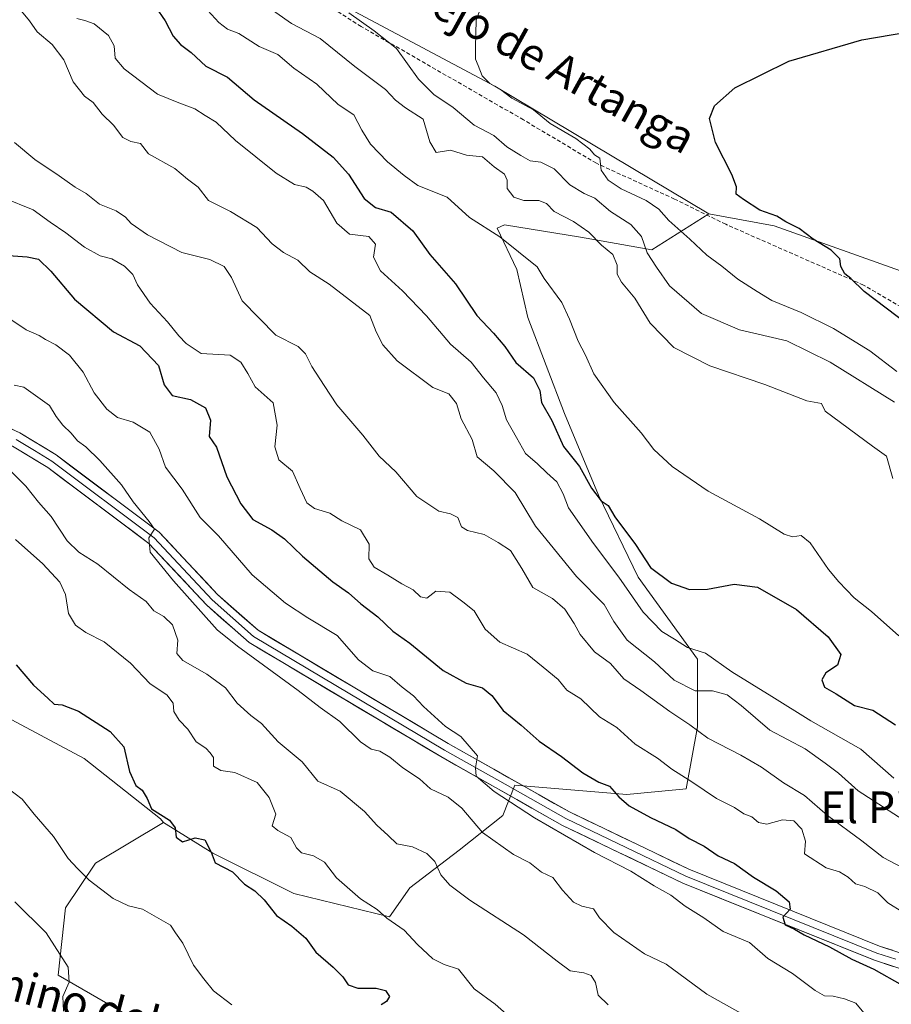
# Model space of a CAD drawing. Units: metres. Extents: x 641418 to 644875, y 4736822 to 4739206.
# Drawn here: x 641990 to 642209, y 4737501 to 4737749 of the extents above; entities that cross this region are included whole.
import ezdxf
from ezdxf.enums import TextEntityAlignment as Align

# ---------------------------------------------------------------- set-up
doc = ezdxf.new("R2010")
doc.units = ezdxf.units.M
doc.header["$MEASUREMENT"] = 0
doc.linetypes.add('TRAZOSX2', pattern=[1.5, 1, -0.5])
for name, color, linetype, lineweight in [('Arbolado forestal CxS', 92, 'Continuous', 0), ('Cultivos herbáceos CxS', 92, 'Continuous', 0), ('Curva de nivel maestra', 36, 'Continuous', 30), ('Curva de nivel normal', 36, 'Continuous', 0), ('Layer 0', 7, 'Continuous', 0), ('Matorral CxS', 135, 'Continuous', 0), ('Senda', 19, 'TRAZOSX2', 0), ('Texto cartográfico', 19, 'Continuous', 0)]:
    doc.layers.add(name, color=color, linetype=linetype, lineweight=lineweight)
doc.styles.add('Arial', font='txt', dxfattribs={"height": 0.2})

# ---------------------------------------------------------------- blocks, each defined once
blk = doc.blocks.new('*U183')
at = {"layer": 'Curva de nivel normal', "color": 36, "linetype": 'Continuous', "lineweight": 0}
blk.add_polyline3d([(642004.19, 4737749.79, 680), (642006.26, 4737749.3, 680), (642008.54, 4737748.4, 680), (642012.14, 4737745.53, 680), (642013.61, 4737742.92, 680), (642013.9, 4737739.79, 680), (642016.16, 4737737.08, 680), (642024.51, 4737730.7, 680), (642029.88, 4737728.5, 680), (642033.93, 4737727.01, 680), (642036.51, 4737725.34, 680), (642039.3, 4737723.68, 680), (642044.18, 4737719.04, 680), (642054.45, 4737710.8, 680), (642059.04, 4737707.95, 680), (642061.96, 4737707.3, 680), (642063.69, 4737706.28, 680), (642066.33, 4737703.95, 680), (642069.71, 4737698.18, 680), (642072.88, 4737695.44, 680), (642077.8, 4737694.88, 680), (642079.42, 4737692.95, 680), (642078.98, 4737689.63, 680), (642080.67, 4737686.23, 680), (642086.24, 4737681.15, 680), (642092.33, 4737674.85, 680), (642098.32, 4737667.68, 680), (642103.58, 4737663.2, 680), (642106.66, 4737659.26, 680), (642109.84, 4737655.42, 680), (642111.36, 4737652.27, 680), (642112.41, 4737648.65, 680), (642114.95, 4737644.2, 680), (642117.26, 4737640.17, 680), (642120.3, 4737637.52, 680), (642122.61, 4737635.3, 680), (642125.14, 4737633.03, 680), (642126.76, 4737630, 680), (642128.05, 4737626.42, 680), (642134.35, 4737617.48, 680), (642140.74, 4737608.97, 680), (642146.9, 4737600.17, 680), (642151.54, 4737595.32, 680), (642154.79, 4737593.37, 680), (642158.06, 4737591.22, 680), (642162.58, 4737589.84, 680), (642169.24, 4737585.11, 680), (642179.33, 4737578.92, 680), (642189.16, 4737572.74, 680), (642201.73, 4737565.66, 680), (642210.07, 4737558.36, 680)], dxfattribs=at)
blk = doc.blocks.new('*U184')
at = {"layer": 'Curva de nivel normal', "color": 36, "linetype": 'Continuous', "lineweight": 0}
blk.add_polyline3d([(641985.69, 4737704.56, 695), (641993.2, 4737701.57, 695), (641997.5, 4737698.45, 695), (642001.42, 4737695.73, 695), (642006.17, 4737692.12, 695), (642010.09, 4737689.93, 695), (642012.98, 4737689.25, 695), (642016.22, 4737687.4, 695), (642018.34, 4737685.27, 695), (642019.52, 4737682.7, 695), (642022.65, 4737678.03, 695), (642027.02, 4737673.37, 695), (642029.86, 4737669.78, 695), (642031.72, 4737667.88, 695), (642035.55, 4737665.33, 695), (642042.84, 4737664.96, 695), (642045.5, 4737663.16, 695), (642047.25, 4737660.33, 695), (642049.1, 4737656.93, 695), (642053.69, 4737652.88, 695), (642054.66, 4737647.26, 695), (642054.07, 4737641.8, 695), (642055.07, 4737638.57, 695), (642058.57, 4737635.68, 695), (642060.46, 4737631.36, 695), (642062.15, 4737627.72, 695), (642064.04, 4737626.27, 695), (642067.91, 4737625.14, 695), (642070.96, 4737623.2, 695), (642075.67, 4737620.92, 695), (642077.81, 4737617.26, 695), (642077.8, 4737613.63, 695), (642079.1, 4737611.48, 695), (642082.59, 4737609.49, 695), (642086.07, 4737607.3, 695), (642088.91, 4737605.81, 695), (642090.76, 4737603.99, 695), (642092.36, 4737603.73, 695), (642094.67, 4737605.47, 695), (642098.2, 4737605.17, 695), (642101.44, 4737602.76, 695), (642104.32, 4737600.49, 695), (642107.06, 4737595.84, 695), (642110.8, 4737592.6, 695), (642117.62, 4737589.54, 695), (642121.67, 4737586.3, 695), (642125.45, 4737583.23, 695), (642127.64, 4737580.5, 695), (642131.2, 4737578.34, 695), (642135.87, 4737573.77, 695), (642140.28, 4737571.12, 695), (642144.83, 4737566.88, 695), (642150.49, 4737563.37, 695), (642154.14, 4737560.58, 695), (642159.18, 4737557.44, 695), (642165.32, 4737553.19, 695), (642169.88, 4737550.91, 695), (642172.25, 4737549.38, 695), (642174.26, 4737548.57, 695), (642175.95, 4737547.13, 695), (642178.01, 4737546.74, 695), (642181.96, 4737547.79, 695), (642184.82, 4737547.55, 695), (642186.84, 4737545.5, 695), (642187.74, 4737542.45, 695), (642187.56, 4737539.27, 695), (642192.99, 4737535.74, 695), (642196.33, 4737534.69, 695), (642198.52, 4737533.41, 695), (642200.39, 4737531.73, 695), (642202.69, 4737531.02, 695), (642205.96, 4737529.44, 695), (642208.48, 4737526.95, 695), (642212.29, 4737524.56, 695)], dxfattribs=at)
blk = doc.blocks.new('*U186')
at = {"layer": 'Curva de nivel normal', "color": 36, "linetype": 'Continuous', "lineweight": 0}
blk.add_polyline3d([(642210.77, 4737660.8, 655), (642203.95, 4737666, 655), (642194.85, 4737671.65, 655), (642186.68, 4737675.72, 655), (642179.26, 4737678.75, 655), (642175.64, 4737681, 655), (642170.74, 4737684.09, 655), (642166.67, 4737687.37, 655), (642162.91, 4737690.15, 655), (642158.62, 4737694.19, 655), (642153.34, 4737698.9, 655), (642150.81, 4737701.71, 655), (642147.65, 4737703.88, 655), (642141.32, 4737706.89, 655), (642138.04, 4737709.03, 655), (642136.28, 4737711.54, 655), (642135.95, 4737714.59, 655), (642134.6, 4737715.43, 655), (642133.41, 4737716.88, 655), (642129.92, 4737719.52, 655), (642123.47, 4737723.3, 655), (642119.22, 4737726.78, 655), (642113.77, 4737729.67, 655), (642110.93, 4737731.89, 655), (642108.21, 4737733.36, 655), (642106.34, 4737735.3, 655), (642105.35, 4737737.92, 655), (642104.6, 4737739.5, 655), (642104.64, 4737742.57, 655), (642104.77, 4737749.33, 655), (642107.83, 4737757.58, 655)], dxfattribs=at)
blk = doc.blocks.new('*U188')
at = {"layer": 'Curva de nivel normal', "color": 36, "linetype": 'Continuous', "lineweight": 0}
blk.add_polyline3d([(642036.3, 4737752.79, 670), (642039.94, 4737748.74, 670), (642042.15, 4737747.1, 670), (642044.98, 4737746.02, 670), (642050.16, 4737742.74, 670), (642054.87, 4737740.71, 670), (642058.84, 4737737.27, 670), (642064.65, 4737733.2, 670), (642070.08, 4737728.12, 670), (642073.96, 4737725.5, 670), (642076.02, 4737721.61, 670), (642078.18, 4737718.13, 670), (642082.47, 4737713.69, 670), (642086.68, 4737710.23, 670), (642090.14, 4737707.7, 670), (642097.48, 4737704.72, 670), (642103.16, 4737699.62, 670), (642110.81, 4737694.78, 670), (642120.17, 4737687.16, 670), (642121.94, 4737684.26, 670), (642126.42, 4737678.18, 670), (642128.28, 4737674.01, 670), (642130.53, 4737668.44, 670), (642132.34, 4737664.92, 670), (642134.42, 4737660.21, 670), (642139.57, 4737653.03, 670), (642146.39, 4737645.39, 670), (642149.57, 4737641.13, 670), (642154.16, 4737636.87, 670), (642163.27, 4737630.66, 670), (642176.22, 4737623.69, 670), (642182.4, 4737619.83, 670), (642184.54, 4737619.13, 670), (642186.67, 4737619.52, 670), (642188.99, 4737617.6, 670), (642193.54, 4737610.89, 670), (642196.2, 4737607.84, 670), (642200.01, 4737603.75, 670), (642204.38, 4737600.34, 670), (642211.26, 4737594.24, 670)], dxfattribs=at)
blk = doc.blocks.new('*U189')
at = {"layer": 'Curva de nivel normal', "color": 36, "linetype": 'Continuous', "lineweight": 0}
blk.add_polyline3d([(641986.89, 4737555.74, 730), (641990.41, 4737553.01, 730), (641993.43, 4737549.28, 730), (641998.34, 4737543.59, 730), (642002.03, 4737538.08, 730), (642004.33, 4737535.59, 730), (642007.27, 4737532.66, 730), (642013.39, 4737527.99, 730), (642017.26, 4737526.17, 730), (642020.75, 4737525.28, 730), (642027.82, 4737521.29, 730), (642029.07, 4737519.36, 730), (642030.92, 4737516.76, 730), (642033.58, 4737511.24, 730), (642036.16, 4737507.74, 730), (642038.64, 4737504.72, 730), (642043.26, 4737501.18, 730)], dxfattribs=at)
blk = doc.blocks.new('*U195')
at = {"layer": 'Curva de nivel normal', "color": 36, "linetype": 'Continuous', "lineweight": 0}
blk.add_polyline3d([(642203.76, 4737497.68, 705), (642200.49, 4737501.62, 705), (642197.57, 4737502.72, 705), (642194.77, 4737503.38, 705), (642192.52, 4737503.48, 705), (642190.2, 4737504.8, 705), (642184.5, 4737509.09, 705), (642178.26, 4737512.84, 705), (642173.66, 4737516.93, 705), (642167.04, 4737519.71, 705), (642162.14, 4737523.09, 705), (642157.46, 4737526.05, 705), (642153.88, 4737528.8, 705), (642149.64, 4737531.22, 705), (642143.75, 4737534.86, 705), (642134.59, 4737539.6, 705), (642119.53, 4737548.3, 705), (642109.31, 4737554.96, 705), (642104.77, 4737558.86, 705), (642104.64, 4737560.92, 705), (642105.17, 4737563.99, 705), (642100.98, 4737568.83, 705), (642097.08, 4737571.39, 705), (642091.57, 4737576.35, 705), (642089.04, 4737579.06, 705), (642086.17, 4737581.28, 705), (642083.04, 4737583.92, 705), (642078.74, 4737585.34, 705), (642075.13, 4737588.18, 705), (642069.82, 4737594.32, 705), (642062.41, 4737598.75, 705), (642056.79, 4737602.43, 705), (642048.36, 4737609.56, 705), (642039.87, 4737619.37, 705), (642035.29, 4737624.03, 705), (642030.74, 4737631.18, 705), (642026.57, 4737636.67, 705), (642024.91, 4737641.27, 705), (642022.56, 4737645.5, 705), (642018.42, 4737648.02, 705), (642014.46, 4737649.2, 705), (642011.74, 4737651.31, 705), (642008.58, 4737655.48, 705), (642005.78, 4737660.69, 705), (642002.34, 4737664.95, 705), (641998.95, 4737667.52, 705), (641996.29, 4737668.86, 705), (641994.68, 4737669.91, 705), (641991.45, 4737671.34, 705), (641984.22, 4737676.09, 705)], dxfattribs=at)
blk = doc.blocks.new('*U200')
at = {"layer": 'Curva de nivel normal', "color": 36, "linetype": 'Continuous', "lineweight": 0}
blk.add_polyline3d([(642209.75, 4737633.85, 665), (642208.14, 4737639.52, 665), (642204.63, 4737642, 665), (642192.74, 4737650.85, 665), (642191.84, 4737652.76, 665), (642188.13, 4737653.45, 665), (642177.54, 4737657.58, 665), (642163.68, 4737662.21, 665), (642154.64, 4737666.86, 665), (642148.6, 4737673.04, 665), (642144.77, 4737679.34, 665), (642141.41, 4737683.35, 665), (642140.3, 4737685.38, 665), (642140.35, 4737687.63, 665), (642139.26, 4737690.33, 665), (642136.39, 4737692.65, 665), (642133.19, 4737695.94, 665), (642129.3, 4737698.66, 665), (642124.44, 4737701.18, 665), (642122.49, 4737703.18, 665), (642120.61, 4737703.92, 665), (642116.82, 4737703.88, 665), (642114.31, 4737704.76, 665), (642112.61, 4737706.96, 665), (642112.64, 4737709.08, 665), (642111.92, 4737710.53, 665), (642109.34, 4737712.44, 665), (642106.39, 4737714.88, 665), (642102.4, 4737715.36, 665), (642098.33, 4737716.57, 665), (642094.71, 4737715.97, 665), (642093.14, 4737718.7, 665), (642091.49, 4737724.39, 665), (642087, 4737727.23, 665), (642084.45, 4737729.19, 665), (642081.94, 4737731.91, 665), (642074.28, 4737737.7, 665), (642065.5, 4737744.73, 665), (642058.28, 4737748.5, 665), (642049.52, 4737754.75, 665)], dxfattribs=at)
blk = doc.blocks.new('*U203')
at = {"layer": 'Curva de nivel normal', "color": 36, "linetype": 'Continuous', "lineweight": 0}
blk.add_polyline3d([(641988.39, 4737657.39, 710), (641990.82, 4737656.84, 710), (641997.32, 4737652.25, 710), (641998.97, 4737649.48, 710), (642000.66, 4737647.26, 710), (642002.77, 4737645.24, 710), (642004.38, 4737643.31, 710), (642006.49, 4737641.8, 710), (642009.98, 4737638.42, 710), (642015.49, 4737632.24, 710), (642018.41, 4737627.98, 710), (642022.42, 4737622.98, 710), (642023.8, 4737621.11, 710), (642022.37, 4737618.92, 710), (642022.68, 4737615.32, 710), (642028.54, 4737608.09, 710), (642039.53, 4737595.75, 710), (642044.69, 4737591.59, 710), (642060, 4737580.4, 710), (642065.54, 4737576.12, 710), (642070.45, 4737572.57, 710), (642075.68, 4737567.48, 710), (642078.38, 4737565.63, 710), (642080.52, 4737565.13, 710), (642083.04, 4737563.62, 710), (642086.34, 4737560.92, 710), (642090.54, 4737558.13, 710), (642093.31, 4737555.6, 710), (642097.79, 4737553.51, 710), (642101.16, 4737550.78, 710), (642106.37, 4737544.62, 710), (642114.18, 4737539.11, 710), (642118.31, 4737536.95, 710), (642121.23, 4737534.6, 710), (642124.15, 4737533.28, 710), (642126.57, 4737530.14, 710), (642129.36, 4737527.08, 710), (642131.45, 4737526.04, 710), (642134.35, 4737525.4, 710), (642135.91, 4737523.16, 710), (642139.51, 4737519.42, 710), (642147.18, 4737514.03, 710), (642152.64, 4737511.43, 710), (642162.9, 4737503.87, 710), (642175.66, 4737496.71, 710)], dxfattribs=at)
blk = doc.blocks.new('*U210')
at = {"layer": 'Curva de nivel normal', "color": 36, "linetype": 'Continuous', "lineweight": 0}
blk.add_polyline3d([(641988.51, 4737718.53, 690), (641993.61, 4737714.25, 690), (641999.78, 4737710.12, 690), (642003.77, 4737707.26, 690), (642006.52, 4737705.68, 690), (642009.94, 4737702.98, 690), (642014.08, 4737701.31, 690), (642016.5, 4737699.72, 690), (642017.88, 4737698.11, 690), (642022.04, 4737695.26, 690), (642030.63, 4737690.85, 690), (642037.7, 4737689.03, 690), (642041.35, 4737687.25, 690), (642043.2, 4737684.51, 690), (642045.82, 4737678.64, 690), (642054.36, 4737669.96, 690), (642059.97, 4737667.08, 690), (642061.83, 4737665.26, 690), (642063.39, 4737662.04, 690), (642066.52, 4737657.26, 690), (642069.7, 4737652.39, 690), (642076.22, 4737644.75, 690), (642080.36, 4737639.44, 690), (642084.56, 4737635.54, 690), (642089.9, 4737629.32, 690), (642095.38, 4737625.6, 690), (642098.3, 4737624.98, 690), (642100.16, 4737623.98, 690), (642101.15, 4737621.7, 690), (642102.62, 4737620.73, 690), (642106.82, 4737619.77, 690), (642110.35, 4737617.72, 690), (642113.48, 4737615.72, 690), (642116.31, 4737611.21, 690), (642119.11, 4737606.36, 690), (642124.06, 4737603.61, 690), (642127.13, 4737600.92, 690), (642129.5, 4737597.3, 690), (642130.97, 4737594.55, 690), (642134.62, 4737590.2, 690), (642138.64, 4737587.22, 690), (642142, 4737583.4, 690), (642146.33, 4737580.39, 690), (642153.62, 4737575.13, 690), (642158.65, 4737571.76, 690), (642163.16, 4737568.41, 690), (642171.46, 4737564.09, 690), (642176.73, 4737561.07, 690), (642182.22, 4737557.19, 690), (642187.5, 4737554, 690), (642193.34, 4737548.94, 690), (642201.96, 4737542.56, 690), (642207.36, 4737538.34, 690), (642212.29, 4737535.71, 690)], dxfattribs=at)
blk = doc.blocks.new('*U211')
at = {"layer": 'Curva de nivel normal', "color": 36, "linetype": 'Continuous', "lineweight": 0}
blk.add_polyline3d([(641987.49, 4737635.81, 715), (641991.36, 4737631.92, 715), (641994.54, 4737627.92, 715), (641997.75, 4737624.28, 715), (642001.76, 4737618.15, 715), (642004.69, 4737615.27, 715), (642009.5, 4737612.3, 715), (642017.36, 4737605.88, 715), (642021.7, 4737602.84, 715), (642023.6, 4737600.5, 715), (642026.11, 4737599.04, 715), (642028.3, 4737596.97, 715), (642029.68, 4737593.13, 715), (642029.43, 4737589.76, 715), (642030.87, 4737587.96, 715), (642036.95, 4737584.57, 715), (642041.66, 4737581.11, 715), (642044.56, 4737577.26, 715), (642048.01, 4737574.12, 715), (642050.69, 4737572.08, 715), (642054.92, 4737567.49, 715), (642060.93, 4737562.42, 715), (642064.92, 4737557.58, 715), (642070.55, 4737555.06, 715), (642076.64, 4737549.93, 715), (642079.74, 4737546.46, 715), (642082.65, 4737543.9, 715), (642084.82, 4737541.78, 715), (642088.77, 4737541.03, 715), (642092.4, 4737539.36, 715), (642094.4, 4737537.32, 715), (642095.87, 4737533.99, 715), (642098.14, 4737531.38, 715), (642103.24, 4737527.55, 715), (642116.74, 4737518.82, 715), (642125.25, 4737512.18, 715), (642128.48, 4737509.79, 715), (642131.92, 4737509.25, 715), (642133.78, 4737508.6, 715), (642134.84, 4737506.85, 715), (642135.5, 4737503.6, 715), (642138.03, 4737501.19, 715)], dxfattribs=at)
blk = doc.blocks.new('*U214')
at = {"layer": 'Curva de nivel normal', "color": 36, "linetype": 'Continuous', "lineweight": 0}
blk.add_polyline3d([(642000.84, 4737499.59, 735), (642000.67, 4737503.27, 735), (642002.3, 4737506.94, 735), (642002.02, 4737510.69, 735), (641996.51, 4737519.37, 735), (641988.6, 4737527.17, 735)], dxfattribs=at)
blk = doc.blocks.new('*U216')
at = {"layer": 'Curva de nivel normal', "color": 36, "linetype": 'Continuous', "lineweight": 0}
blk.add_polyline3d([(641988.78, 4737618.46, 720), (641995.64, 4737612.36, 720), (641999.95, 4737607.72, 720), (642001.35, 4737604.59, 720), (642002.14, 4737599.84, 720), (642003.9, 4737596.88, 720), (642006.45, 4737595.02, 720), (642011.09, 4737592.67, 720), (642017.71, 4737587.33, 720), (642022.67, 4737582.08, 720), (642026.84, 4737579.31, 720), (642028.44, 4737577.26, 720), (642028.65, 4737575.16, 720), (642030.02, 4737572.93, 720), (642032.14, 4737570.71, 720), (642034.25, 4737567.5, 720), (642036.69, 4737565.93, 720), (642037.83, 4737564.74, 720), (642038.62, 4737563.53, 720), (642038.66, 4737561.36, 720), (642040.49, 4737560.22, 720), (642044.04, 4737559.74, 720), (642049.66, 4737557.24, 720), (642052.62, 4737553.49, 720), (642054.36, 4737549.27, 720), (642053.43, 4737546.34, 720), (642054.87, 4737545.11, 720), (642058.13, 4737543.37, 720), (642059.53, 4737540.8, 720), (642060.82, 4737539.52, 720), (642063.82, 4737538.76, 720), (642066.56, 4737537.14, 720), (642069.61, 4737533.18, 720), (642075.7, 4737527.94, 720), (642079.88, 4737525.26, 720), (642082.28, 4737523.08, 720), (642086.68, 4737520.06, 720), (642090, 4737516.42, 720), (642093.89, 4737512.83, 720), (642096.71, 4737511.4, 720), (642100.34, 4737510.16, 720), (642104.29, 4737505.2, 720), (642109.58, 4737501.41, 720), (642112.41, 4737498.83, 720)], dxfattribs=at)
blk = doc.blocks.new('*U218')
at = {"layer": 'Curva de nivel normal', "color": 36, "linetype": 'Continuous', "lineweight": 0}
blk.add_polyline3d([(641990.3, 4737751.6, 685), (641992.26, 4737749.17, 685), (641994.19, 4737746.41, 685), (641998.02, 4737743.27, 685), (642000.94, 4737739.4, 685), (642003.24, 4737733.79, 685), (642006.12, 4737730.25, 685), (642008.32, 4737728.65, 685), (642010.56, 4737725.66, 685), (642013.45, 4737722.94, 685), (642015.83, 4737719.8, 685), (642017.83, 4737718.76, 685), (642020.22, 4737718.28, 685), (642022.23, 4737715.64, 685), (642028.86, 4737711.98, 685), (642032.06, 4737709.28, 685), (642034.74, 4737707.3, 685), (642037.34, 4737703.9, 685), (642042.92, 4737701.14, 685), (642049.55, 4737697.1, 685), (642053.42, 4737692.98, 685), (642056.25, 4737690.83, 685), (642059.91, 4737688.9, 685), (642062.88, 4737685.9, 685), (642067.75, 4737682.82, 685), (642078.05, 4737674.95, 685), (642079.62, 4737670.85, 685), (642081.33, 4737667.56, 685), (642084.9, 4737663.47, 685), (642093.85, 4737656.76, 685), (642097.91, 4737655.15, 685), (642099.84, 4737652.76, 685), (642101, 4737648.9, 685), (642103.8, 4737643.72, 685), (642105.08, 4737639.32, 685), (642109.27, 4737635.78, 685), (642114.64, 4737630.32, 685), (642119.74, 4737621.82, 685), (642130.12, 4737609.16, 685), (642137.04, 4737602.1, 685), (642139.49, 4737597.82, 685), (642142.82, 4737593.1, 685), (642149.72, 4737587.65, 685), (642154.72, 4737583.06, 685), (642160.02, 4737580.36, 685), (642164.35, 4737580.37, 685), (642168.08, 4737579.31, 685), (642171.6, 4737576.62, 685), (642178.81, 4737570.41, 685), (642187.68, 4737565.69, 685), (642192.73, 4737562.08, 685), (642196.09, 4737559.57, 685), (642201.03, 4737555.16, 685), (642216.39, 4737545.18, 685)], dxfattribs=at)
blk = doc.blocks.new('*U221')
at = {"layer": 'Curva de nivel normal', "color": 36, "linetype": 'Continuous', "lineweight": 0}
blk.add_polyline3d([(642072.76, 4737751.21, 660), (642079.15, 4737746.7, 660), (642084.77, 4737742.24, 660), (642090.32, 4737734.51, 660), (642094.12, 4737730.59, 660), (642098.98, 4737727.38, 660), (642104.34, 4737722.89, 660), (642109.24, 4737720.28, 660), (642112.57, 4737717.4, 660), (642116.02, 4737715.29, 660), (642118.45, 4737713.91, 660), (642121.1, 4737713.59, 660), (642124.46, 4737711.86, 660), (642128.4, 4737707.86, 660), (642132.03, 4737705.67, 660), (642134.68, 4737704.48, 660), (642138.68, 4737701.15, 660), (642143.74, 4737697.84, 660), (642146.46, 4737694.86, 660), (642147.89, 4737690.72, 660), (642150.26, 4737687.1, 660), (642153.5, 4737682.39, 660), (642161.55, 4737675.44, 660), (642171.17, 4737671.36, 660), (642183.07, 4737668.56, 660), (642194.01, 4737663.19, 660), (642210.2, 4737653.12, 660)], dxfattribs=at)
blk = doc.blocks.new('*U229')
at = {"layer": 'Curva de nivel maestra', "color": 36, "linetype": 'Continuous', "lineweight": 30}
blk.add_polyline3d([(641988.89, 4737586.92, 725), (641993.32, 4737581.76, 725), (641996.91, 4737578.52, 725), (641998.53, 4737576.98, 725), (642000.52, 4737576.83, 725), (642004.61, 4737575.21, 725), (642012.59, 4737570.08, 725), (642016.04, 4737566.19, 725), (642017.43, 4737560.04, 725), (642019.08, 4737556.5, 725), (642020.68, 4737555.27, 725), (642021.92, 4737553.24, 725), (642023.03, 4737550.62, 725), (642027.53, 4737547.77, 725), (642029, 4737545.81, 725), (642029.25, 4737543.46, 725), (642030.8, 4737542.26, 725), (642034.04, 4737543.28, 725), (642036.44, 4737542.75, 725), (642038.06, 4737539.64, 725), (642039.04, 4737536.96, 725), (642043.45, 4737534.7, 725), (642046.41, 4737531.65, 725), (642049.04, 4737529.95, 725), (642051.44, 4737527.66, 725), (642054.5, 4737523.69, 725), (642058.33, 4737521.02, 725), (642061.91, 4737517.99, 725), (642064.43, 4737514.46, 725), (642068.78, 4737510.68, 725), (642071.19, 4737508.24, 725), (642072.52, 4737506.28, 725), (642075.03, 4737505.37, 725), (642079.64, 4737505.38, 725), (642081.99, 4737504.78, 725), (642082.98, 4737503.32, 725), (642082.19, 4737502, 725), (642080.85, 4737501.22, 725)], dxfattribs=at)
blk = doc.blocks.new('*U233')
at = {"layer": 'Curva de nivel maestra', "color": 36, "linetype": 'Continuous', "lineweight": 30}
blk.add_polyline3d([(642219.55, 4737668.13, 650), (642202.56, 4737681.01, 650), (642199.19, 4737684.22, 650), (642197.68, 4737685.43, 650), (642196.64, 4737687.25, 650), (642196.45, 4737689.25, 650), (642194.21, 4737691.41, 650), (642189.72, 4737694.2, 650), (642186.18, 4737696.84, 650), (642182.83, 4737698.57, 650), (642180.55, 4737700, 650), (642176.24, 4737701.48, 650), (642172.16, 4737704.13, 650), (642170.31, 4737705.52, 650), (642170.4, 4737707.38, 650), (642169.23, 4737710.46, 650), (642165.09, 4737718.5, 650), (642163.63, 4737724.61, 650), (642164.84, 4737727.8, 650), (642169.98, 4737732.28, 650), (642183.54, 4737739, 650), (642201.97, 4737744.44, 650), (642213.34, 4737746.3, 650)], dxfattribs=at)
blk = doc.blocks.new('*U238')
at = {"layer": 'Curva de nivel maestra', "color": 36, "linetype": 'Continuous', "lineweight": 30}
blk.add_polyline3d([(641987.02, 4737690.03, 700), (641991.73, 4737689.7, 700), (641994.56, 4737689.11, 700), (641997.64, 4737686.13, 700), (642003.62, 4737679.08, 700), (642013.46, 4737670.84, 700), (642020.06, 4737667.25, 700), (642024.77, 4737662.34, 700), (642026.24, 4737657.48, 700), (642028.24, 4737654.81, 700), (642032.82, 4737653.72, 700), (642036.62, 4737651.68, 700), (642037.89, 4737648.54, 700), (642037.55, 4737644.45, 700), (642039.37, 4737641.73, 700), (642041.96, 4737634.28, 700), (642045.55, 4737627.5, 700), (642048.54, 4737623.52, 700), (642053.31, 4737620.93, 700), (642056.56, 4737618.68, 700), (642061.04, 4737614.25, 700), (642068.67, 4737607.85, 700), (642072.65, 4737605, 700), (642075.72, 4737602.23, 700), (642080.05, 4737598.95, 700), (642083.83, 4737595.4, 700), (642088.09, 4737592.33, 700), (642096.46, 4737585.49, 700), (642102.29, 4737582.24, 700), (642106.44, 4737581.1, 700), (642108.78, 4737579.14, 700), (642111.63, 4737575.4, 700), (642116.16, 4737571.66, 700), (642120.68, 4737567.66, 700), (642126.27, 4737563.78, 700), (642131.64, 4737559.67, 700), (642135.75, 4737557.35, 700), (642138.38, 4737556.28, 700), (642140.74, 4737553.6, 700), (642143.38, 4737551.39, 700), (642148.71, 4737548.38, 700), (642155.13, 4737545.4, 700), (642158.48, 4737543.11, 700), (642162.23, 4737541.15, 700), (642165.78, 4737538.78, 700), (642169.89, 4737536.8, 700), (642174.67, 4737533.34, 700), (642180.38, 4737529.97, 700), (642183.62, 4737527.2, 700), (642183.9, 4737525.3, 700), (642182.1, 4737523.27, 700), (642182.63, 4737521.36, 700), (642185.01, 4737520.26, 700), (642187.48, 4737518.82, 700), (642193.85, 4737515.8, 700), (642199.43, 4737512.67, 700), (642204.98, 4737510.15, 700), (642212.13, 4737506.16, 700)], dxfattribs=at)
blk = doc.blocks.new('*U240')
at = {"layer": 'Curva de nivel maestra', "color": 36, "linetype": 'Continuous', "lineweight": 30}
blk.add_polyline3d([(642021.62, 4737756.34, 675), (642026.49, 4737749.19, 675), (642028.46, 4737745.35, 675), (642030.3, 4737743.19, 675), (642033.01, 4737741.25, 675), (642036.74, 4737737.74, 675), (642042.14, 4737734.98, 675), (642048.87, 4737729.3, 675), (642061.02, 4737720.83, 675), (642068.81, 4737714.87, 675), (642072.67, 4737710.52, 675), (642076.61, 4737704.39, 675), (642079.41, 4737702.18, 675), (642083.4, 4737700.96, 675), (642088.86, 4737696.3, 675), (642093.15, 4737690.31, 675), (642099.62, 4737682.93, 675), (642104.99, 4737674.95, 675), (642109.19, 4737670.47, 675), (642112.03, 4737667.09, 675), (642114.84, 4737663.12, 675), (642119.29, 4737659.2, 675), (642120.82, 4737656.03, 675), (642121.25, 4737653, 675), (642123.9, 4737648.43, 675), (642126.8, 4737641.91, 675), (642130.82, 4737636.86, 675), (642133.87, 4737631.4, 675), (642136.29, 4737628.22, 675), (642138.09, 4737627.06, 675), (642139.72, 4737624.17, 675), (642144.92, 4737617.18, 675), (642148.7, 4737611.46, 675), (642154.02, 4737607.51, 675), (642158.58, 4737605.85, 675), (642163.11, 4737605.96, 675), (642169.84, 4737607.19, 675), (642175.68, 4737606.45, 675), (642185.54, 4737600.83, 675), (642193.51, 4737593.92, 675), (642196.7, 4737589.51, 675), (642195.84, 4737586.83, 675), (642192.91, 4737584.87, 675), (642191.9, 4737583.15, 675), (642192.58, 4737581.27, 675), (642195.54, 4737579.56, 675), (642200.15, 4737576.6, 675), (642204.76, 4737575.45, 675), (642210.48, 4737571.79, 675)], dxfattribs=at)

msp = doc.modelspace()

# ---------------------------------------------------------------- linework, layer by layer
at = {"layer": 'Arbolado forestal CxS', "color": 92, "linetype": 'Continuous', "lineweight": 0}
for points in [[(641724.11, 4737855.38, 733.29), (641727.52, 4737849.16, 730.87), (641727.5, 4737832.64, 731.14), (641740.76, 4737817.89, 729.79), (641817.85, 4737761.69, 730.58), (641834.45, 4737742.62, 731.09), (641863.04, 4737694.51, 733.03), (641901.55, 4737647.3, 730.75), (641944.22, 4737610.78, 728.94), (641977.82, 4737578.32, 728.39), (642006.05, 4737563.26, 725.96), (642025.24, 4737548.11, 725.08), (642026.04, 4737547.13, 725.02)], [(641988.24, 4737811.28, 668.53), (642043.09, 4737774.38, 661.81), (642065.21, 4737756.44, 660.58), (642109.51, 4737732.69, 655.43), (642163.45, 4737700.53, 653.2)], [(642065.21, 4737756.44, 660.58), (642109.51, 4737732.69, 655.43), (642163.45, 4737700.53, 653.2), (642149.05, 4737691.51, 658.97), (642131.13, 4737694.66, 666.17), (642111.95, 4737697.75, 669.46), (642110.1, 4737696.9, 670.04), (642115.01, 4737686.53, 670.72), (642117.86, 4737674.44, 671.25), (642127.1, 4737650.25, 672.88), (642135.64, 4737629.62, 674.72), (642145.6, 4737608.99, 677.75), (642160.54, 4737588.36, 682.07), (642160.54, 4737571.29, 690.28), (642157.69, 4737555.64, 697.18), (642142.75, 4737554.22, 699.85), (642114.54, 4737556.57, 704.51), (642111.5, 4737548.95, 708.01), (642100.54, 4737540.18, 712.5), (642088.12, 4737530.69, 717.6), (642083.01, 4737523.39, 720.36), (642083.01, 4737523.39, 720.36), (642058.91, 4737529.23, 723.23), (642038.46, 4737539.45, 724.89), (642026.04, 4737547.13, 725.02), (642025.24, 4737548.11, 725.08), (642006.05, 4737563.26, 725.96), (641977.82, 4737578.32, 728.39)], [(642054.74, 4737476.74, 727.97), (641999.46, 4737508.67, 734.91), (642001.34, 4737525.61, 733.03), (642008.87, 4737536.91, 729.09), (642026.04, 4737547.13, 725.02), (642038.46, 4737539.45, 724.89), (642058.91, 4737529.23, 723.23), (642083.01, 4737523.39, 720.36), (642088.12, 4737530.69, 717.6), (642100.54, 4737540.18, 712.5), (642111.5, 4737548.95, 708.01), (642114.54, 4737556.57, 704.51), (642142.75, 4737554.22, 699.85), (642157.69, 4737555.64, 697.18), (642160.54, 4737571.29, 690.28), (642160.54, 4737588.36, 682.07), (642145.6, 4737608.99, 677.75), (642135.64, 4737629.62, 674.72), (642127.1, 4737650.25, 672.88), (642117.86, 4737674.44, 671.25), (642115.01, 4737686.53, 670.72), (642110.1, 4737696.9, 670.04), (642111.95, 4737697.75, 669.46), (642131.13, 4737694.66, 666.17), (642149.05, 4737691.51, 658.97), (642163.45, 4737700.53, 653.2), (642179.84, 4737697.51, 651.51), (642220.21, 4737683.17, 646.48)], [(642026.04, 4737547.13, 725.02), (642038.46, 4737539.45, 724.89), (642058.91, 4737529.23, 723.23), (642083.01, 4737523.39, 720.36), (642088.12, 4737530.69, 717.6), (642100.54, 4737540.18, 712.5), (642111.5, 4737548.95, 708.01), (642114.54, 4737556.57, 704.51), (642142.75, 4737554.22, 699.85), (642157.69, 4737555.64, 697.18), (642160.54, 4737571.29, 690.28), (642160.54, 4737588.36, 682.07), (642145.6, 4737608.99, 677.75), (642135.64, 4737629.62, 674.72), (642127.1, 4737650.25, 672.88), (642117.86, 4737674.44, 671.25), (642115.01, 4737686.53, 670.72), (642110.1, 4737696.9, 670.04), (642111.95, 4737697.75, 669.46), (642131.13, 4737694.66, 666.17), (642149.05, 4737691.51, 658.97), (642163.45, 4737700.53, 653.2)], [(642026.04, 4737547.13, 725.02), (642038.46, 4737539.45, 724.89), (642058.91, 4737529.23, 723.23), (642083.01, 4737523.39, 720.36), (642088.12, 4737530.69, 717.6), (642100.54, 4737540.18, 712.5), (642111.5, 4737548.95, 708.01), (642114.54, 4737556.57, 704.51), (642142.75, 4737554.22, 699.85), (642157.69, 4737555.64, 697.18), (642160.54, 4737571.29, 690.28), (642160.54, 4737588.36, 682.07), (642145.6, 4737608.99, 677.75), (642135.64, 4737629.62, 674.72), (642127.1, 4737650.25, 672.88), (642117.86, 4737674.44, 671.25), (642115.01, 4737686.53, 670.72), (642110.1, 4737696.9, 670.04), (642111.95, 4737697.75, 669.46), (642131.13, 4737694.66, 666.17), (642149.05, 4737691.51, 658.97), (642163.45, 4737700.53, 653.2)], [(642163.45, 4737700.53, 653.2), (642179.84, 4737697.51, 651.51), (642220.21, 4737683.17, 646.48), (642263.19, 4737653.2, 643.14), (642303.56, 4737629.75, 639.73), (642374.63, 4737569.27, 637.82), (642445.56, 4737545.7, 634.04), (642491.85, 4737541.9, 631.39), (642538.73, 4737523.66, 631.22), (642554.36, 4737523.66, 629.6), (642610.06, 4737531.54, 626.85), (642639.01, 4737530.17, 622.91), (642676.74, 4737513.41, 621.92), (642689.71, 4737509.11, 618.18), (642722.43, 4737489.71, 614.39), (642759.25, 4737467.88, 612.78), (642794.15, 4737449.41, 612.31), (642814.72, 4737436.09, 612.9), (642866.69, 4737400.01, 614.09)], [(642026.04, 4737547.13, 725.02), (642008.87, 4737536.91, 729.09), (642001.34, 4737525.61, 733.03), (641999.46, 4737508.67, 734.91), (642054.74, 4737476.74, 727.97), (642159.98, 4737427.91, 727.22), (642212.64, 4737411.2, 722.27), (642280.05, 4737399.81, 712.11), (642329, 4737381.87, 705.59), (642353.35, 4737376.43, 702.49), (642382.96, 4737379.08, 700.03), (642411.22, 4737384.22, 697.95), (642433.72, 4737385.88, 695.71)]]:
    msp.add_polyline3d(points, dxfattribs=at)
at = {"layer": 'Cultivos herbáceos CxS', "color": 92, "linetype": 'Continuous', "lineweight": 0}
for points in [[(642220.21, 4737683.17, 646.48), (642179.84, 4737697.51, 651.51), (642163.45, 4737700.53, 653.2), (642109.51, 4737732.69, 655.43), (642065.21, 4737756.44, 660.58), (642043.09, 4737774.38, 661.81), (641988.24, 4737811.28, 668.53), (641988.36, 4737825.26, 667.57), (641997.59, 4737853.4, 667.51), (642007, 4737877.87, 667.61), (642018.29, 4737926.81, 669.13)], [(641988.24, 4737811.28, 668.53), (642043.09, 4737774.38, 661.81), (642065.21, 4737756.44, 660.58), (642109.51, 4737732.69, 655.43), (642163.45, 4737700.53, 653.2)], [(642163.45, 4737700.53, 653.2), (642179.84, 4737697.51, 651.51), (642220.21, 4737683.17, 646.48), (642263.19, 4737653.2, 643.14), (642303.56, 4737629.75, 639.73), (642374.63, 4737569.27, 637.82), (642445.56, 4737545.7, 634.04), (642491.85, 4737541.9, 631.39), (642538.73, 4737523.66, 631.22), (642554.36, 4737523.66, 629.6), (642610.06, 4737531.54, 626.85), (642639.01, 4737530.17, 622.91), (642676.74, 4737513.41, 621.92), (642689.71, 4737509.11, 618.18), (642722.43, 4737489.71, 614.39), (642759.25, 4737467.88, 612.78), (642794.15, 4737449.41, 612.31), (642814.72, 4737436.09, 612.9), (642866.69, 4737400.01, 614.09)]]:
    msp.add_polyline3d(points, dxfattribs=at)
at = {"layer": 'Layer 0', "linetype": 'Continuous', "lineweight": 0}
for points in [[(642216.18, 4737512.81), (642206.43, 4737516.02), (642158.38, 4737535.39), (642128.29, 4737549.82), (642097.78, 4737567.07), (642049.86, 4737595.59), (642039.63, 4737604.63), (642024.92, 4737620.32), (641999.01, 4737639.78), (641989.82, 4737645.37), (641964.07, 4737657.23), (641947.74, 4737666.86), (641933.79, 4737680.91), (641921.86, 4737705.15), (641915.45, 4737714.33), (641904.24, 4737725.55), (641893.25, 4737735.14), (641849.61, 4737764.56)], [(641847.67, 4737761.27), (641890.92, 4737732.11), (641901.63, 4737722.76), (641912.51, 4737711.87), (641918.57, 4737703.2), (641930.64, 4737678.67), (641945.38, 4737663.82), (641962.3, 4737653.85), (641988.02, 4737641.99), (641996.87, 4737636.62), (642022.37, 4737617.47), (642036.97, 4737601.89), (642047.6, 4737592.5), (642095.87, 4737563.77), (642126.53, 4737546.44), (642156.84, 4737531.9), (642205.12, 4737512.44), (642214.61, 4737509.31)], [(641988.92, 4737643.68), (641993.52, 4737640.89), (641997.94, 4737638.2), (642023.65, 4737618.9), (642031, 4737611.05), (642038.3, 4737603.26), (642048.73, 4737594.05), (642096.83, 4737565.42), (642112.08, 4737556.8), (642127.41, 4737548.13), (642142.57, 4737540.86), (642157.61, 4737533.65), (642205.78, 4737514.23), (642210.52, 4737512.67)]]:
    msp.add_lwpolyline(points, dxfattribs=at)
for points in [[(641985.53, 4737647.35, 713.01), (641989.82, 4737645.37, 712.66), (641992.88, 4737643.51, 712.61), (641995.95, 4737641.64, 712.46), (641999.01, 4737639.78, 711.9), (642002.71, 4737637, 711.45), (642006.41, 4737634.22, 711.14), (642010.11, 4737631.44, 710.95), (642013.82, 4737628.66, 710.46), (642017.52, 4737625.88, 710.13), (642021.22, 4737623.1, 710.1), (642024.92, 4737620.32, 709.66), (642027.86, 4737617.18, 709.5), (642030.8, 4737614.04, 709.34), (642033.75, 4737610.91, 709.05), (642036.69, 4737607.77, 708.97), (642039.63, 4737604.63, 708.59), (642043.04, 4737601.62, 708.36), (642046.45, 4737598.6, 708.31), (642049.86, 4737595.59, 707.97), (642053.85, 4737593.21, 707.9), (642057.85, 4737590.84, 707.63), (642061.84, 4737588.46, 707.53), (642065.83, 4737586.08, 707.24), (642069.83, 4737583.71, 707.04), (642073.82, 4737581.33, 706.72), (642077.81, 4737578.95, 706.56), (642081.81, 4737576.58, 706.31), (642085.8, 4737574.2, 706.04), (642089.79, 4737571.82, 705.86), (642093.79, 4737569.45, 705.51), (642097.78, 4737567.07, 705.29), (642101.59, 4737564.91, 705.03), (642105.41, 4737562.76, 704.96), (642109.22, 4737560.6, 704.48), (642113.04, 4737558.45, 704.41), (642116.85, 4737556.29, 704.01), (642120.66, 4737554.13, 703.98), (642124.48, 4737551.98, 703.98), (642128.29, 4737549.82, 703.62), (642132.59, 4737547.76, 703.42), (642136.89, 4737545.7, 703.02), (642141.19, 4737543.64, 702.86), (642145.48, 4737541.57, 702.61), (642149.78, 4737539.51, 702.15), (642154.08, 4737537.45, 701.99), (642158.38, 4737535.39, 701.55), (642162.75, 4737533.63, 701.29), (642167.12, 4737531.87, 700.95), (642171.48, 4737530.11, 700.7), (642175.85, 4737528.35, 700.51), (642180.22, 4737526.59, 700.15), (642184.59, 4737524.82, 699.74), (642188.96, 4737523.06, 699.62), (642193.33, 4737521.3, 699.21), (642197.69, 4737519.54, 698.94), (642202.06, 4737517.78, 698.74), (642206.43, 4737516.02, 698.45), (642209.68, 4737514.95, 698.1)], [(642209.87, 4737510.88, 698.57), (642205.12, 4737512.44, 698.93), (642200.73, 4737514.21, 698.95), (642196.34, 4737515.98, 699.7), (642191.95, 4737517.75, 699.53), (642187.56, 4737519.52, 700.12), (642183.17, 4737521.29, 700.54), (642178.79, 4737523.05, 700.4), (642174.4, 4737524.82, 700.75), (642170.01, 4737526.59, 701.26), (642165.62, 4737528.36, 701.16), (642161.23, 4737530.13, 701.72), (642156.84, 4737531.9, 702.4), (642152.51, 4737533.98, 702.3), (642148.18, 4737536.05, 703.21), (642143.85, 4737538.13, 702.96), (642139.52, 4737540.21, 703.48), (642135.19, 4737542.29, 703.69), (642130.86, 4737544.36, 703.73), (642126.53, 4737546.44, 704.3), (642122.7, 4737548.61, 703.89), (642118.87, 4737550.77, 704.51), (642115.03, 4737552.94, 704.61), (642111.2, 4737555.11, 704.85), (642107.37, 4737557.27, 705.25), (642103.54, 4737559.44, 705.21), (642099.7, 4737561.6, 705.6), (642095.87, 4737563.77, 705.53), (642091.85, 4737566.16, 706.29), (642087.83, 4737568.56, 705.87), (642083.8, 4737570.95, 706.72), (642079.78, 4737573.35, 706.56), (642075.76, 4737575.74, 707.06), (642071.74, 4737578.14, 706.95), (642067.71, 4737580.53, 707.78), (642063.69, 4737582.92, 707.6), (642059.67, 4737585.32, 707.95), (642055.65, 4737587.71, 708.1), (642051.62, 4737590.11, 708.2), (642047.6, 4737592.5, 708.51), (642044.06, 4737595.63, 708.55), (642040.51, 4737598.76, 708.64), (642036.97, 4737601.89, 708.86), (642034.05, 4737605.01, 709.35), (642031.13, 4737608.12, 709.35), (642028.21, 4737611.24, 709.76), (642025.29, 4737614.35, 709.8), (642022.37, 4737617.47, 709.96), (642018.73, 4737620.21, 710.46), (642015.08, 4737622.94, 710.74), (642011.44, 4737625.68, 711.18), (642007.8, 4737628.41, 711.23), (642004.16, 4737631.15, 711.72), (642000.51, 4737633.88, 711.76), (641996.87, 4737636.62, 712.52), (641993.92, 4737638.41, 712.49), (641990.97, 4737640.2, 712.79), (641988.02, 4737641.99, 713.1)]]:
    msp.add_polyline3d(points, dxfattribs=at)
at = {"layer": 'Matorral CxS', "color": 135, "linetype": 'Continuous', "lineweight": 0}
for points in [[(641724.11, 4737855.38, 733.29), (641727.52, 4737849.16, 730.87), (641727.5, 4737832.64, 731.14), (641740.76, 4737817.89, 729.79), (641817.85, 4737761.69, 730.58), (641834.45, 4737742.62, 731.09), (641863.04, 4737694.51, 733.03), (641901.55, 4737647.3, 730.75), (641944.22, 4737610.78, 728.94), (641977.82, 4737578.32, 728.39), (642006.05, 4737563.26, 725.96), (642025.24, 4737548.11, 725.08), (642026.04, 4737547.13, 725.02)], [(641863.04, 4737694.51, 733.03), (641901.55, 4737647.3, 730.75), (641944.22, 4737610.78, 728.94), (641977.82, 4737578.32, 728.39), (642006.05, 4737563.26, 725.96), (642025.24, 4737548.11, 725.08), (642026.04, 4737547.13, 725.02), (642008.87, 4737536.91, 729.09), (642001.34, 4737525.61, 733.03), (641999.46, 4737508.67, 734.91), (642054.74, 4737476.74, 727.97), (642159.98, 4737427.91, 727.22), (642212.64, 4737411.2, 722.27)], [(642026.04, 4737547.13, 725.02), (642008.87, 4737536.91, 729.09), (642001.34, 4737525.61, 733.03), (641999.46, 4737508.67, 734.91), (642054.74, 4737476.74, 727.97), (642159.98, 4737427.91, 727.22), (642212.64, 4737411.2, 722.27), (642280.05, 4737399.81, 712.11), (642329, 4737381.87, 705.59), (642353.35, 4737376.43, 702.49), (642382.96, 4737379.08, 700.03), (642411.22, 4737384.22, 697.95), (642433.72, 4737385.88, 695.71)]]:
    msp.add_polyline3d(points, dxfattribs=at)
at = {"layer": 'Senda', "color": 19, "linetype": 'TRAZOSX2', "lineweight": 0}
msp.add_lwpolyline([(642228.73, 4737667.12), (642202.41, 4737682.61), (642167.69, 4737697.91), (642154.81, 4737704.26), (642135.08, 4737713.3), (642116.73, 4737724.23), (642075.86, 4737747.75), (642020.29, 4737783.12), (641988.64, 4737794.79), (641953.21, 4737806.75), (641938.87, 4737812.56), (641913.18, 4737824.09), (641899.8, 4737831.49), (641886.35, 4737838.63), (641874.92, 4737842.84)], dxfattribs=at)

# ---------------------------------------------------------------- block references
at = {"layer": 'Curva de nivel maestra', "color": 36, "linetype": 'Continuous', "lineweight": 30}
for name in ['*U233', '*U240', '*U238', '*U229']:
    msp.add_blockref(name, (0, 0), dxfattribs=at)
at = {"layer": 'Curva de nivel normal', "color": 36, "linetype": 'Continuous', "lineweight": 0}
for name in ['*U186', '*U221', '*U200', '*U188', '*U183', '*U218', '*U210', '*U184', '*U195', '*U203', '*U211', '*U216', '*U189', '*U214']:
    msp.add_blockref(name, (0, 0), dxfattribs=at)

# ---------------------------------------------------------------- texts
at = {"layer": 'Texto cartográfico', "color": 19, "linetype": 'Continuous', "lineweight": 0, "style": 'Arial'}
for s, rotation, p in [('Camino Viejo de Artanga', -28.9745, (642104.53, 4737749.08)), ('Camino del Pinar', -15.0174, (642011.11, 4737500.18))]:
    msp.add_text(s, height=8, rotation=rotation, dxfattribs=at).set_placement(p, align=Align.MIDDLE_CENTER)
msp.add_text('El Pinar', height=8, dxfattribs=at).set_placement((642210.96, 4737551), align=Align.MIDDLE_CENTER)

doc.saveas('drawing.dxf')
